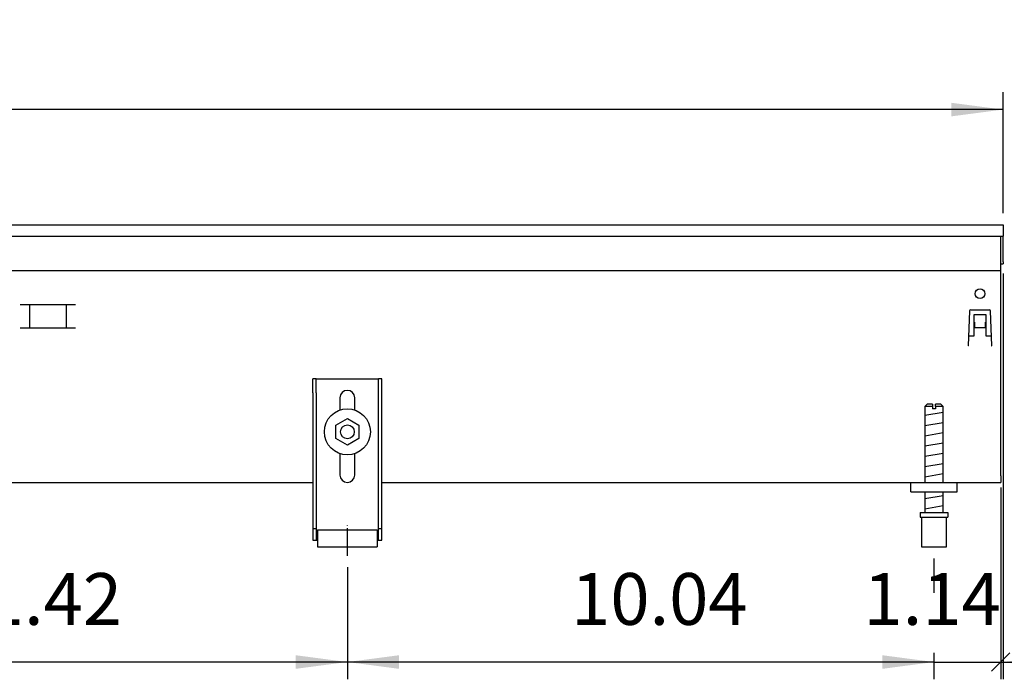
# Model space of a CAD drawing. Units: millimetres. Extents: x 8837 to 12966, y -1956 to 1025.
# Drawn here: x 10426 to 10854, y -655 to -368 of the extents above; entities that cross this region are included whole.
import ezdxf

# ---------------------------------------------------------------- set-up
doc = ezdxf.new("R2010")
doc.units = ezdxf.units.MM
doc.linetypes.add('DOT_CENTER', pattern=[14, 12, -1, 0, -1])
doc.layers.add('1', color=7, linetype='Continuous')
doc.styles.add('CONVERTER_11', font='txt.shx', dxfattribs={"width": 0.9})
doc.dimstyles.new('ME10_DIM_37', dxfattribs={"dimtxt": 22.5, "dimasz": 22.5, "dimexe": 7.5, "dimexo": 5, "dimgap": 9, "dimtad": 1, "dimlfac": 0.03937, "dimdsep": 46, "dimtxsty": 'CONVERTER_11', "dimsah": 1, "dimcen": 0.09, "dimclrd": 6, "dimclre": 6, "dimclrt": 3, "dimadec": 0, "dimazin": 0, "dimtfac": 1, "dimtdec": 4, "dimtix": 1, "dimtmove": 0, "dimatfit": 3, "dimfxl": 1, "dimtolj": 1, "dimtzin": 0, "dimarcsym": 0})
doc.dimstyles.new('ME10_DIM_39', dxfattribs={"dimtxt": 22.5, "dimasz": 11.25, "dimexe": 7.5, "dimexo": 5, "dimgap": 9, "dimtad": 1, "dimlfac": 0.03937, "dimdsep": 46, "dimtxsty": 'CONVERTER_11', "dimblk2": 'OBLIQUE', "dimsah": 1, "dimcen": 0.09, "dimclrd": 6, "dimclre": 6, "dimclrt": 3, "dimadec": 0, "dimazin": 0, "dimtfac": 1, "dimtdec": 4, "dimtix": 1, "dimtmove": 0, "dimatfit": 3, "dimfxl": 1, "dimtolj": 1, "dimtzin": 0, "dimarcsym": 0})
doc.dimstyles.new('ME10_DIM_41', dxfattribs={"dimtxt": 22.5, "dimasz": 22.5, "dimexe": 7.5, "dimexo": 5, "dimgap": 9, "dimtad": 1, "dimlfac": 0.03937, "dimdsep": 46, "dimtxsty": 'CONVERTER_11', "dimblk1": 'NONE', "dimblk2": 'NONE', "dimsah": 1, "dimcen": 0.09, "dimclrd": 6, "dimclre": 6, "dimclrt": 3, "dimadec": 0, "dimazin": 0, "dimtfac": 1, "dimtdec": 4, "dimtix": 1, "dimtmove": 0, "dimatfit": 3, "dimfxl": 1, "dimtolj": 1, "dimtzin": 0, "dimarcsym": 0})
doc.dimstyles.new('ME10_DIM_44', dxfattribs={"dimtxt": 22.5, "dimasz": 22.5, "dimexe": 7.5, "dimexo": 5, "dimgap": 9, "dimtad": 1, "dimlfac": 0.03937, "dimdsep": 46, "dimtxsty": 'CONVERTER_11', "dimsah": 1, "dimcen": 0.09, "dimclrd": 6, "dimclre": 6, "dimclrt": 3, "dimadec": 0, "dimazin": 0, "dimtfac": 1, "dimtdec": 4, "dimtix": 1, "dimtmove": 0, "dimatfit": 3, "dimfxl": 1, "dimtolj": 1, "dimtzin": 0, "dimarcsym": 0})
doc.dimstyles.new('ME10_DIM_67', dxfattribs={"dimtxt": 22.5, "dimasz": 22.5, "dimexe": 7.5, "dimexo": 5, "dimgap": 9, "dimtad": 1, "dimlfac": 0.03937, "dimdsep": 46, "dimtxsty": 'CONVERTER_11', "dimsah": 1, "dimcen": 0.09, "dimclrd": 6, "dimclre": 6, "dimclrt": 3, "dimadec": 0, "dimazin": 0, "dimtfac": 1, "dimtdec": 4, "dimtix": 1, "dimtmove": 0, "dimatfit": 3, "dimfxl": 1, "dimtolj": 1, "dimtzin": 0, "dimarcsym": 0})

# ---------------------------------------------------------------- blocks, each defined once
blk = doc.blocks.new('*D33')
at = {"layer": '1', "color": 6, "linetype": 'Continuous'}
for p, q in [((10278.66, -602.28), (10278.66, -654.78)), ((10568.66, -606.07), (10568.66, -654.78)), ((10568.66, -647.28), (10278.66, -647.28))]:
    blk.add_line(p, q, dxfattribs=at)
at = {"layer": '1', "color": 6}
for points in [[(10301.16, -644.32), (10301.16, -650.24), (10278.66, -647.28)], [(10546.16, -650.24), (10546.16, -644.32), (10568.66, -647.28)]]:
    blk.add_solid(points, dxfattribs=at)
at = {"layer": '1', "color": 3, "insert": (10394.04, -638.16), "char_height": 22.5, "attachment_point": 7, "rotation": 0.0001, "line_spacing_factor": 0.454545, "style": 'CONVERTER_11'}
blk.add_mtext('11.42', dxfattribs=at)
blk = doc.blocks.new('*D35')
at = {"layer": '1', "color": 6, "linetype": 'Continuous'}
for p, q in [((10853.66, -478.48), (10853.66, -654.78)), ((10852.66, -571.43), (10852.66, -654.78)), ((10852.66, -647.28), (10853.66, -647.28)), ((10853.66, -647.28), (10907.08, -647.28))]:
    blk.add_line(p, q, dxfattribs=at)
at = {"layer": '1', "color": 6}
blk.add_line((10848.69, -651.26), (10856.64, -643.3), dxfattribs=at)
blk.add_solid([(10876.16, -644.32), (10876.16, -650.24), (10853.66, -647.28)], dxfattribs=at)
at = {"layer": '1', "color": 3, "insert": (10860.67, -638.16), "char_height": 22.5, "attachment_point": 7, "rotation": 0.0001, "line_spacing_factor": 0.454545, "style": 'CONVERTER_11'}
blk.add_mtext('0.04', dxfattribs=at)
blk = doc.blocks.new('_OBLIQUE')
at = {"color": 0, "linetype": 'ByBlock', "lineweight": -2}
blk.add_line((-0.5, -0.5), (0.5, 0.5), dxfattribs=at)
blk = doc.blocks.new('*D37')
at = {"layer": '1', "color": 6, "linetype": 'Continuous'}
for p, q in [((10852.66, -571.43), (10852.66, -654.78)), ((10823.66, -602.28), (10823.66, -617.26)), ((10823.66, -643.26), (10823.66, -654.78)), ((10823.66, -647.28), (10852.66, -647.28))]:
    blk.add_line(p, q, dxfattribs=at)
at = {"layer": '1', "color": 3, "insert": (10793.02, -638.16), "char_height": 22.5, "attachment_point": 7, "rotation": 0.0001, "line_spacing_factor": 0.454545, "style": 'CONVERTER_11'}
blk.add_mtext('1.14', dxfattribs=at)
blk = doc.blocks.new('_NONE')
blk = doc.blocks.new('*D40')
at = {"layer": '1', "color": 6, "linetype": 'Continuous'}
for p, q in [((10823.66, -602.28), (10823.66, -617.12)), ((10568.66, -606.07), (10568.66, -654.78)), ((10823.66, -643.26), (10823.66, -654.78)), ((10823.66, -647.28), (10568.66, -647.28))]:
    blk.add_line(p, q, dxfattribs=at)
at = {"layer": '1', "color": 6}
for points in [[(10591.16, -644.32), (10591.16, -650.24), (10568.66, -647.28)], [(10801.16, -650.24), (10801.16, -644.32), (10823.66, -647.28)]]:
    blk.add_solid(points, dxfattribs=at)
at = {"layer": '1', "color": 3, "insert": (10665.95, -638.16), "char_height": 22.5, "attachment_point": 7, "rotation": 0.0001, "line_spacing_factor": 0.454545, "style": 'CONVERTER_11'}
blk.add_mtext('10.04', dxfattribs=at)
blk = doc.blocks.new('*D63')
at = {"layer": '1', "color": 6, "linetype": 'Continuous'}
for p, q in [((9153.66, -452.28), (9153.66, -399.78)), ((10853.66, -452.28), (10853.66, -399.78)), ((10853.66, -407.28), (9153.66, -407.28))]:
    blk.add_line(p, q, dxfattribs=at)
at = {"layer": '1', "color": 6}
for points in [[(9176.16, -404.32), (9176.16, -410.24), (9153.66, -407.28)], [(10831.16, -410.24), (10831.16, -404.32), (10853.66, -407.28)]]:
    blk.add_solid(points, dxfattribs=at)
at = {"layer": '1', "color": 3, "insert": (9974.04, -398.16), "char_height": 22.5, "attachment_point": 7, "rotation": 0.0001, "line_spacing_factor": 0.454545, "style": 'CONVERTER_11'}
blk.add_mtext('66.93', dxfattribs=at)

msp = doc.modelspace()

# ---------------------------------------------------------------- linework, layer by layer
at = {"color": 3, "linetype": 'Continuous'}
for p, q in [((9153.662, -457.28), (10853.664, -457.28)), ((10853.664, -457.28), (10853.664, -457.48)), ((10853.664, -457.48), (10853.664, -462.08)), ((10853.664, -462.08), (10853.664, -462.28)), ((10853.664, -473.48), (10853.664, -462.28)), ((10852.664, -474.28), (10853.664, -474.28)), ((10852.664, -477.28), (10852.664, -474.43)), ((10853.664, -473.48), (10853.664, -474.28)), ((10852.664, -478.88), (10852.664, -477.28)), ((10852.664, -566.43), (10852.664, -478.88)), ((10852.664, -566.43), (10852.664, -569.28)), ((9428.662, -569.28), (10553.663, -569.28)), ((10583.664, -569.28), (10852.664, -569.28))]:
    msp.add_line(p, q, dxfattribs=at)
at = {"color": 6, "linetype": 'Continuous'}
for p, q in [((9153.662, -462.28), (10853.664, -462.28)), ((10852.664, -474.43), (10852.664, -462.28)), ((10852.664, -477.28), (9154.662, -477.28)), ((10555.163, -530.28), (10555.163, -524.28)), ((10582.163, -530.28), (10582.163, -524.28)), ((10555.163, -530.28), (10555.163, -589.01)), ((10582.163, -589.01), (10582.163, -530.28)), ((10818.164, -584.28), (10829.164, -584.28)), ((10553.663, -589.28), (10555.163, -589.28)), ((10555.163, -589.01), (10555.163, -589.28)), ((10555.163, -589.28), (10555.163, -592.78)), ((10582.163, -589.28), (10582.163, -589.01)), ((10582.163, -589.28), (10583.663, -589.28)), ((10582.163, -592.78), (10582.163, -589.28)), ((10555.163, -592.78), (10555.663, -592.78)), ((10555.163, -592.78), (10555.163, -594.28)), ((10581.663, -592.78), (10582.163, -592.78)), ((10582.163, -594.28), (10582.163, -592.78))]:
    msp.add_line(p, q, dxfattribs=at)
at = {"color": 1, "linetype": 'Continuous'}
for p, q in [((10555.163, -524.28), (10553.663, -524.28)), ((10553.663, -530.28), (10553.663, -524.28)), ((10555.163, -524.28), (10582.163, -524.28)), ((10583.663, -524.28), (10582.163, -524.28)), ((10583.663, -530.28), (10583.663, -524.28)), ((10553.663, -530.28), (10553.663, -589.01)), ((10583.663, -589.01), (10583.663, -530.28)), ((10565.463, -532.48), (10565.463, -537.806)), ((10571.863, -537.806), (10571.863, -532.48)), ((10820.664, -535.28), (10819.664, -536.28)), ((10819.664, -536.28), (10819.664, -569.28)), ((10823.064, -536.28), (10819.664, -536.28)), ((10823.064, -535.28), (10820.664, -535.28)), ((10823.064, -535.28), (10823.064, -536.28)), ((10823.064, -535.947), (10823.064, -537.28)), ((10824.264, -537.28), (10823.064, -537.28)), ((10824.264, -536.28), (10824.264, -535.28)), ((10826.664, -535.28), (10824.264, -535.28)), ((10824.264, -536.28), (10824.264, -537.28)), ((10827.664, -536.28), (10824.264, -536.28)), ((10827.664, -536.28), (10826.664, -535.28)), ((10827.664, -569.28), (10827.664, -536.214)), ((10565.463, -556.754), (10565.463, -566.08)), ((10571.863, -566.08), (10571.863, -556.755)), ((10813.664, -573.28), (10813.664, -569.28)), ((10813.664, -573.28), (10833.664, -573.28)), ((10819.664, -573.28), (10819.664, -582.28)), ((10827.664, -582.28), (10827.664, -573.28)), ((10817.664, -582.28), (10817.664, -584.28)), ((10817.664, -582.28), (10823.216, -582.28)), ((10817.664, -584.28), (10818.164, -584.28)), ((10818.164, -584.28), (10818.164, -597.28)), ((10823.216, -582.28), (10827.66, -582.28)), ((10827.66, -582.28), (10829.664, -582.28)), ((10829.164, -584.28), (10829.664, -584.28)), ((10829.164, -597.28), (10829.164, -584.28)), ((10829.664, -582.28), (10829.664, -584.28)), ((10553.663, -589.01), (10553.663, -589.28)), ((10553.663, -589.28), (10553.663, -594.28)), ((10555.663, -589.78), (10555.663, -590.78)), ((10555.663, -589.78), (10581.663, -589.78)), ((10581.663, -589.78), (10581.663, -590.78)), ((10583.663, -589.28), (10583.663, -589.01)), ((10583.663, -594.28), (10583.663, -589.28)), ((10553.663, -594.28), (10555.163, -594.28)), ((10555.163, -594.28), (10555.663, -594.28)), ((10555.663, -590.78), (10555.663, -596.28)), ((10581.663, -590.78), (10581.663, -596.28)), ((10581.663, -594.28), (10582.163, -594.28)), ((10582.163, -594.28), (10583.663, -594.28)), ((10555.663, -596.28), (10555.663, -597.28)), ((10555.663, -597.28), (10581.663, -597.28)), ((10581.663, -596.28), (10581.663, -597.28)), ((10818.164, -597.28), (10823.664, -597.28)), ((10823.664, -597.28), (10829.164, -597.28))]:
    msp.add_line(p, q, dxfattribs=at)
for centre, start, end in [((10568.663, -532.48), 0, 180), ((10568.663, -566.08), 180, 0)]:
    msp.add_arc(centre, 3.2, start, end, dxfattribs=at)
at = {"layer": '1', "color": 6, "linetype": 'Continuous'}
for p, q in [((10426.505, -492.03), (10450.422, -492.03)), ((10430.463, -492.03), (10430.463, -502.125)), ((10446.463, -492.03), (10446.463, -502.125)), ((10839.106, -494.763), (10838.578, -509.88)), ((10839.605, -494.28), (10847.722, -494.28)), ((10841.164, -496.28), (10846.164, -496.28)), ((10841.164, -505.53), (10841.164, -496.28)), ((10846.164, -496.28), (10846.164, -505.53)), ((10848.75, -509.88), (10848.222, -494.763)), ((10841.164, -499.666), (10841.264, -499.666)), ((10841.264, -499.666), (10841.264, -501.99)), ((10846.064, -499.666), (10846.164, -499.666)), ((10846.064, -501.99), (10846.064, -499.666)), ((10426.505, -502.04), (10450.422, -502.04)), ((10841.264, -501.99), (10846.064, -501.99)), ((10838.73, -505.53), (10841.164, -505.53)), ((10846.164, -505.53), (10848.598, -505.53)), ((10838.678, -509.88), (10838.578, -509.88)), ((10848.65, -509.88), (10848.75, -509.88)), ((10819.664, -540.049), (10827.664, -538.715)), ((10563.664, -544.394), (10568.664, -541.507)), ((10568.664, -541.507), (10573.664, -544.394)), ((10819.664, -544.504), (10827.664, -543.17)), ((10563.664, -550.167), (10563.664, -544.394)), ((10573.664, -544.394), (10573.664, -550.167)), ((10819.664, -548.959), (10827.664, -547.625)), ((10568.664, -553.054), (10563.664, -550.167)), ((10573.664, -550.167), (10568.664, -553.054)), ((10819.664, -553.414), (10827.664, -552.08)), ((10819.664, -557.869), (10827.664, -556.535)), ((10819.664, -562.324), (10827.664, -560.99)), ((10819.664, -566.779), (10827.664, -565.445)), ((10819.664, -576.219), (10827.664, -574.886)), ((10819.664, -580.674), (10827.664, -579.341))]:
    msp.add_line(p, q, dxfattribs=at)
at = {"layer": '1', "color": 1, "linetype": 'Continuous'}
msp.add_line((10833.664, -573.28), (10833.664, -569.28), dxfattribs=at)
at = {"layer": '1', "color": 6, "linetype": 'DOT_CENTER'}
msp.add_line((10568.663, -601.073), (10568.663, -587.01), dxfattribs=at)
at = {"layer": '1', "color": 6, "linetype": 'Continuous'}
for centre, radius in [((10843.664, -487.28), 2.1), ((10568.664, -547.28), 3)]:
    msp.add_circle(centre, radius, dxfattribs=at)
at = {"layer": '1', "color": 1, "linetype": 'Continuous'}
msp.add_circle((10568.664, -547.28), 10, dxfattribs=at)
at = {"layer": '1', "color": 6, "linetype": 'Continuous'}
for centre, start, end in [((10839.605, -494.78), 90, 178), ((10847.722, -494.78), 2, 90)]:
    msp.add_arc(centre, 0.5, start, end, dxfattribs=at)

# ---------------------------------------------------------------- dimensions: what is measured, and where the dimension line sits
at = {"layer": '1'}
for base, p1, p2, dimstyle, picture, middle in [((10853.664, -407.28), (9153.662, -457.28), (10853.664, -457.28), 'ME10_DIM_67', '*D63', (10003.663, -389.511)), ((10852.664, -647.28), (10853.664, -473.48), (10852.664, -566.43), 'ME10_DIM_39', '*D35', (10883.873, -629.511)), ((10823.664, -647.28), (10852.664, -566.43), (10823.664, -597.28), 'ME10_DIM_41', '*D37', (10816.225, -629.569)), ((10568.663, -647.28), (10278.663, -597.28), (10568.663, -601.073), 'ME10_DIM_37', '*D33', (10423.663, -629.511)), ((10823.664, -647.28), (10568.663, -601.073), (10823.664, -597.28), 'ME10_DIM_44', '*D40', (10696.164, -629.511))]:
    dim = msp.add_linear_dim(base=base, p1=p1, p2=p2, dimstyle=dimstyle, dxfattribs=at)
    dim.commit()
    dim.dimension.update_dxf_attribs({"geometry": picture, "text_midpoint": middle, "text_rotation": 0.00014})

doc.saveas('drawing.dxf')
